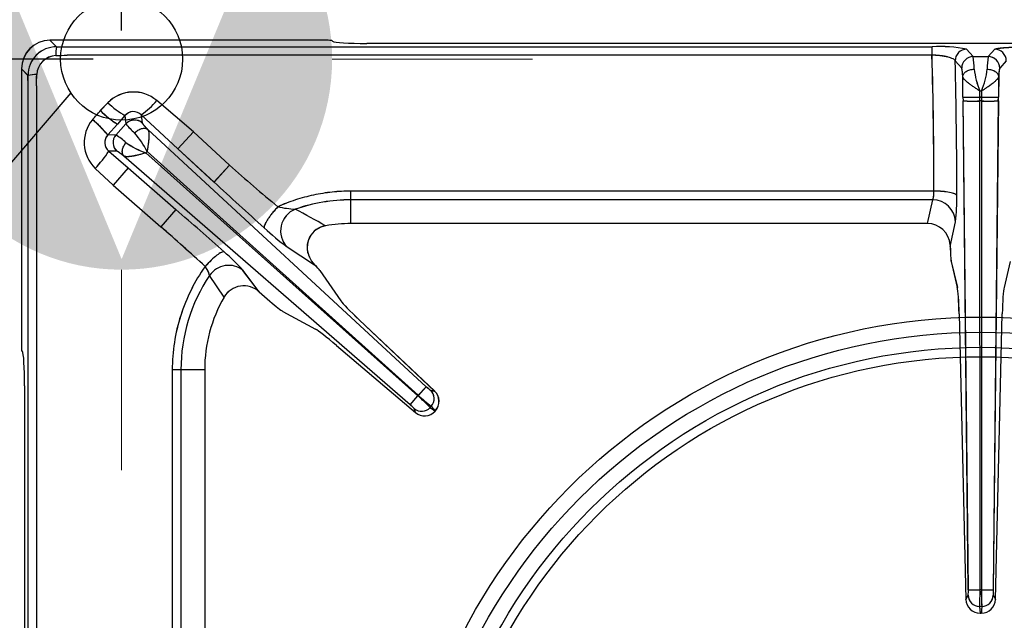
# Model space of a CAD drawing. Units: millimetres. Extents: x -61970 to -59324, y 1987 to 5729.
# Drawn here: x -61388 to -61216, y 3332 to 3436 of the extents above; entities that cross this region are included whole.
import ezdxf

# ---------------------------------------------------------------- set-up
doc = ezdxf.new("R2010")
doc.units = ezdxf.units.MM
doc.layers.add('1.065.021.0', color=7, linetype='Continuous')
doc.layers.add('FOGLIO', color=4, linetype='Continuous')
doc.layers.add('Livello 19', color=7, linetype='Continuous', lineweight=0)
doc.styles.get("Standard").update_dxf_attribs({"font": 'arial.ttf', "height": 40})
doc.dimstyles.new('ISO-25', dxfattribs={"dimtxt": 40, "dimasz": 8, "dimexe": 1.25, "dimexo": 5, "dimtad": 1, "dimtxsty": 'Standard', "dimcen": 2.5, "dimadec": 0, "dimazin": 0, "dimtfac": 1, "dimtmove": 0, "dimatfit": 3, "dimfxl": 1, "dimarcsym": 0})

# ---------------------------------------------------------------- blocks, each defined once
blk = doc.blocks.new('*D149')
at = {"color": 0, "lineweight": -2}
for p, q in [((-61420.44, 3819.56), (-61420.44, 3852.31)), ((-61370.44, 3434.56), (-61370.44, 3852.31)), ((-61412.44, 3851.06), (-61378.44, 3851.06)), ((-61370.44, 3851.06), (-61304.02, 3851.06))]:
    blk.add_line(p, q, dxfattribs=at)
at = {"color": 0}
for points in [[(-61412.44, 3852.4), (-61412.44, 3849.73), (-61420.44, 3851.06)], [(-61378.44, 3852.4), (-61378.44, 3849.73), (-61370.44, 3851.06)]]:
    blk.add_solid(points, dxfattribs=at)
at = {"layer": 'Defpoints', "color": 0}
for p in [(-61370.44, 3851.06), (-61420.44, 3814.56), (-61370.44, 3429.56)]:
    blk.add_point(p, dxfattribs=at)
at = {"color": 0, "insert": (-61333.23, 3872.11), "char_height": 40, "attachment_point": 5}
blk.add_mtext('50', dxfattribs=at)
blk = doc.blocks.new('*D157')
at = {"color": 0, "lineweight": -2}
for p, q in [((-61425.44, 3814.56), (-61526.54, 3814.56)), ((-61525.29, 3806.56), (-61525.29, 3437.56)), ((-61375.44, 3429.56), (-61526.54, 3429.56))]:
    blk.add_line(p, q, dxfattribs=at)
at = {"color": 0}
for points in [[(-61526.63, 3806.56), (-61523.96, 3806.56), (-61525.29, 3814.56)], [(-61526.63, 3437.56), (-61523.96, 3437.56), (-61525.29, 3429.56)]]:
    blk.add_solid(points, dxfattribs=at)
at = {"layer": 'Defpoints', "color": 0}
for p in [(-61420.44, 3814.56), (-61525.29, 3429.56), (-61370.44, 3429.56)]:
    blk.add_point(p, dxfattribs=at)
at = {"color": 0, "insert": (-61546.36, 3622.06), "char_height": 40, "attachment_point": 5, "rotation": 90}
blk.add_mtext('385', dxfattribs=at)
blk = doc.blocks.new('A$C2E4A5CA1')
at = {"color": 7, "linetype": 'Continuous'}
for radius in [101.67, 99.04, 96.4, 94.76]:
    blk.add_circle((0, 149.44), radius, dxfattribs=at)
at = {"layer": '1.065.021.0', "color": 7, "linetype": 'Continuous', "ltscale": 127}
for p, q in [((-162.51, 299.44), (-161.37, 298.3)), ((-114.32, 299.44), (-162.51, 299.44)), ((-113.32, 299.38), (-113.18, 299.26)), ((-161.37, 298.3), (-159.54, 298.29)), ((-159.54, 298.29), (-8.5, 298.29)), ((107.2, 298.88), (-107.2, 298.88)), ((-8.5, 296.84), (-8.5, 298.29)), ((-1.32, 296.58), (-2.46, 297.88)), ((2.46, 297.88), (1.32, 296.58)), ((-8.5, 296.84), (-159.54, 296.84)), ((-3.32, 294.56), (-4.46, 295.86)), ((-1.32, 296.58), (1.32, 296.58)), ((4.46, 295.86), (3.32, 294.56)), ((-167.5, 294.45), (-167.5, 246.26)), ((-166.36, 293.31), (-167.5, 294.45)), ((-166.35, 291.48), (-166.36, 293.31)), ((-3.09, 289.5), (-3.13, 293.11)), ((3.13, 293.11), (3.09, 289.5)), ((-166.35, 157.95), (-166.35, 291.48)), ((-164.89, 291.48), (-164.89, 157.95)), ((-0.16, 289.54), (-0.17, 290.59)), ((-0.17, 290.59), (0.17, 290.59)), ((0.17, 290.59), (0.16, 289.54)), ((-137.48, 283.44), (-143.87, 288.92)), ((-3.09, 289.5), (-0.16, 289.54)), ((-3.09, 289.5), (-3.08, 288.86)), ((-2.16, 203.51), (-3.08, 288.86)), ((-0.16, 289.54), (0.16, 289.54)), ((-0.16, 288.84), (-0.16, 289.54)), ((-0.12, 203.5), (-0.16, 288.84)), ((0.16, 288.84), (-0.16, 288.84)), ((0.16, 288.84), (0.12, 203.5)), ((0.16, 289.54), (3.09, 289.5)), ((0.16, 289.54), (0.16, 288.84)), ((3.08, 288.86), (2.16, 203.51)), ((3.08, 288.86), (3.09, 289.5)), ((-152.39, 288.54), (-153.73, 287.15)), ((-155.09, 285.6), (-155.11, 285.58)), ((-149.42, 286.29), (-150.75, 284.79)), ((-149.42, 286.29), (-149.25, 284.86)), ((-146.58, 286.42), (-146.41, 285)), ((-140.19, 280.51), (-146.58, 286.42)), ((-152.41, 282.94), (-150.75, 284.79)), ((-151, 282.9), (-149.25, 284.86)), ((-145.44, 283.88), (-96.8, 238.97)), ((-152.41, 282.94), (-152.43, 282.92)), ((-151, 282.9), (-152.43, 282.92)), ((-140.19, 280.51), (-137.48, 283.44)), ((-131.17, 277.62), (-137.48, 283.44)), ((-133.88, 274.68), (-140.19, 280.51)), ((-152.24, 280.08), (-148.88, 277.16)), ((-150.83, 280.06), (-152.24, 280.08)), ((-99.62, 235.82), (-149.61, 279.23)), ((-145.78, 279.76), (-145.55, 280.01)), ((-98.28, 237.37), (-145.78, 279.76)), ((-145.55, 280.01), (-98.2, 237.46)), ((-151.5, 274.15), (-154.61, 277.07)), ((-148.88, 277.16), (-151.5, 274.15)), ((-148.88, 277.16), (-140.53, 269.9)), ((-133.88, 274.68), (-131.17, 277.62)), ((-151.5, 274.15), (-143.15, 266.88)), ((-109.96, 271.59), (-109.96, 273.11)), ((-8.17, 273.11), (-109.96, 273.11)), ((-109.96, 267.44), (-109.96, 271.59)), ((-8.37, 271.59), (-109.96, 271.59)), ((-9.26, 267.44), (-8.37, 271.59)), ((-140.53, 269.9), (-143.15, 266.88)), ((-9.26, 267.44), (-109.96, 267.44)), ((-5.31, 263.41), (-4.38, 267.77)), ((-121.12, 263.37), (-116.32, 260.24)), ((-5.33, 263.74), (-5.31, 263.41)), ((-5.15, 260.84), (-4.08, 256.3)), ((5.15, 260.84), (4.08, 256.3)), ((-132.11, 254.62), (-134.64, 258.4)), ((-126, 255.52), (-128.81, 259.27)), ((-115.42, 259.27), (-111.75, 253.96)), ((-126, 255.52), (-124.12, 253.89)), ((-121.85, 252.09), (-116.17, 249.02)), ((-3.76, 251.69), (-2.6, 201.84)), ((2.6, 201.84), (3.76, 251.69)), ((-95.35, 238.2), (-108.5, 250.62)), ((-112.49, 246.16), (-98.7, 234.46)), ((-167.32, 245.12), (-167.44, 245.26)), ((-139.65, 241.9), (-141.17, 241.9)), ((-141.17, 241.9), (-141.17, 157.65)), ((-139.65, 241.9), (-139.65, 157.87)), ((-135.5, 241.9), (-139.65, 241.9)), ((-135.5, 241.9), (-135.5, 158.76)), ((-166.94, 239.14), (-166.94, 59.74)), ((-99.62, 235.82), (-98.28, 237.37)), ((-98.2, 237.46), (-98.28, 237.37)), ((-98.2, 237.46), (-96.8, 238.97)), ((-96.14, 235.33), (-95.94, 235.55)), ((-98.7, 234.46), (-98.91, 235.14)), ((-95.25, 234.71), (-95.23, 234.75)), ((0.12, 203.5), (-0.12, 203.5)), ((-2.6, 201.84), (-2.19, 202.55)), ((0.2, 200.6), (-0.2, 200.6)), ((-0.1, 199.44), (0.1, 199.44))]:
    blk.add_line(p, q, dxfattribs=at)
for centre, radius, start, end in [((-161.38, 293.32), 4.98, 89.9113, 180.0888), ((-155.15, 297.01), 6.35, 168.2509, 182.1736), ((-7.14, 273.96), 24.38, 78.9196, 93.1976), ((-2.45, 295.87), 2.01, 90.2713, 180.3431), ((2.45, 295.87), 2.01, 359.6569, 89.7287), ((-161.34, 293.28), 3.49, 92.686, 177.314), ((-176.75, 748.63), 452.12, 271.933, 272.1818), ((-768.52, 274.1), 760.35, 359.9252, 1.71348), ((-886.82, 273.47), 882.65, 359.92553, 1.4534), ((-1.31, 294.57), 2.01, 90.2713, 180.3431), ((-13.09, 294.48), 11.95, 359.6499, 10.1321), ((13.09, 294.48), 11.95, 169.8679, 180.3501), ((1.31, 294.57), 2.01, 359.6569, 89.7287), ((14.01, 296.24), 15.26, 186.8933, 201.6957), ((-13.58, 296.13), 14.82, 338.082, 353.3291), ((-165.07, 287.09), 6.35, 87.8264, 101.7493), ((-334.16, 298.46), 169.41, 357.6394, 358.3029), ((-147.93, 284.15), 6.26, 49.6597, 135.4312), ((-154.63, 297.86), 13.99, 305.1329, 320.2595), ((-1.33, 336.84), 48.01, 267.906, 271.3896), ((1.33, 336.84), 48.01, 268.6104, 272.094), ((-326.48, 437.97), 229.33, 318.3616, 318.8788), ((-139.88, 301.5), 19.93, 226.0247, 236.9593), ((-142.38, 298.66), 14.23, 225.3002, 240.3599), ((-150.25, 281.59), 6.28, 140.6317, 226.0579), ((-169.68, 268.21), 22.67, 40.4531, 50.0181), ((-169.75, 268.13), 22.8, 40.4902, 50.0032), ((-147.94, 285.06), 1.92, 45.1276, 140.3331), ((-147.76, 283.52), 2.01, 47.6323, 137.8837), ((-139.69, 292.32), 12.13, 217.9748, 228.3882), ((-151.02, 281.58), 1.94, 136.6409, 230.8122), ((-149.5, 281.57), 2.01, 138.426, 228.6774), ((-157.37, 272.58), 12.13, 47.9215, 58.3349), ((-159.59, 272.92), 15.72, 26.7989, 41.0921), ((-140.39, 294.27), 15.47, 235.1013, 249.6271), ((-171.59, 292.87), 23.19, 317.0531, 326.5359), ((119.48, 561.13), 378.42, 228.5209, 230.2049), ((560.04, 1027.49), 1023.83, 227.33139, 227.99593), ((-36.98, 271.55), 32.82, 353.3892, 1.3573), ((-118.56, 289.34), 19.42, 257.6067, 266.7165), ((-118.18, 266.18), 4.06, 111.5326, 223.7623), ((-109.95, 241.85), 29.74, 90.0185, 109.0771), ((-469.5, -373.07), 732.02, 60.98066, 61.45237), ((-8.38, 267.59), 4, 2.6379, 89.9149), ((-723.06, -399.94), 887.71, 48.2642, 48.98742), ((-505.17, -145.04), 548.4, 47.6046, 48.6895), ((-94.33, 299.56), 45.02, 226.8983, 233.4968), ((-113.77, 263.27), 3.84, 99.3815, 205.7326), ((-109.96, 241.9), 25.54, 90, 99.989), ((-154.42, 236.28), 34.42, 41.9136, 49.6121), ((-113.05, 263.4), 4.54, 203.3144, 224.0582), ((-138.69, 257.36), 4.18, 14.4637, 38.4132), ((-131.32, 256.13), 4.02, 51.2349, 145.6425), ((-109.96, 241.9), 29.69, 146.2345, 180), ((-128.68, 252.59), 3.98, 47.5458, 149.277), ((-109.96, 241.9), 25.54, 150.1307, 180), ((-119.37, 213.06), 32.19, 43.7943, 49.0578), ((-76.35, 261.09), 32.19, 227.2519, 232.5154), ((-92.33, 243.54), 6.4, 225.6209, 234.4413), ((-97.44, 236.89), 2.01, 318.4503, 46.245), ((-97.07, 236.41), 2.48, 317.8349, 46.1909), ((-103.68, 230.87), 6.4, 41.8684, 50.6888), ((-97.62, 236.68), 2.01, 230.0647, 317.8594), ((-97.11, 236.36), 2.48, 230.1255, 318.4686), ((-8.36, 203.26), 6.21, 353.3722, 2.3093), ((-0.93, 237.03), 33.54, 267.906, 271.3896), ((-34.27, 202.98), 34.16, 356.0025, 0.8735), ((34.27, 202.98), 34.16, 179.1265, 183.9975), ((0.93, 237.03), 33.54, 268.6104, 272.094), ((8.36, 203.26), 6.21, 177.6907, 186.6278), ((-0.11, 201.92), 2.48, 181.8229, 270.3638), ((-0.18, 202.61), 2.01, 181.735, 269.6963), ((0.11, 201.92), 2.48, 269.634, 358.1793), ((0.18, 202.61), 2.01, 270.3037, 358.265)]:
    blk.add_arc(centre, radius, start, end, dxfattribs=at)
for centre, major_axis, ratio, start_param, end_param in [((-162.49, 294.43), (3.55, -3.55), 0.995146, 2.358627, 3.924558), ((-114.32, 299.37), (-1, 0), 0.069927, 3.228859, 4.712389), ((-107.2, 299.3), (-6, 0), 0.069927, 0.087266, 1.570796), ((-9.32, 263.3), (-0.87, -4.06), 0.964448, 1.8815, 3.345094), ((-5.14, 263.74), (0.03, -3), 0.060362, 4.82139, 6.020699), ((-117.58, 261.2), (2.21, -2.03), 0.060138, 0.262673, 1.015686), ((-4.11, 250.51), (-0.07, 6), 0.060362, 4.909364, 6.020699), ((4.11, 250.51), (0.07, 6), 0.060362, 0.262486, 1.373821), ((-124, 254.03), (2.26, -1.97), 0.060138, 4.711515, 6.020512), ((-107.42, 250.11), (-4.41, 4.07), 0.060138, 0.262673, 1.379684), ((-111.86, 245.15), (-4.53, 3.94), 0.060138, 4.903501, 6.020512), ((-167.43, 246.26), (0, -1), 0.069927, 4.712389, 6.195919), ((-167.36, 239.14), (0, 6), 0.069927, 4.712389, 6.195919)]:
    blk.add_ellipse(centre, major_axis=major_axis, ratio=ratio, start_param=start_param, end_param=end_param, dxfattribs=at)
for points, degree, knots in [([(2.46, 297.88), (2.53, 297.96), (2.99, 298.03), (3.24, 298.07), (3.58, 298.11), (3.93, 298.14), (4.37, 298.17), (4.81, 298.2), (5.32, 298.23), (5.82, 298.25), (6.37, 298.27), (6.89, 298.28), (7.45, 298.29), (7.97, 298.29), (8.5, 298.29)], 2, [0, 0, 0, 0.25, 0.25, 0.375, 0.375, 0.5, 0.5, 0.625, 0.625, 0.75, 0.75, 0.875, 0.875, 1, 1, 1]), ([(-4.46, 295.86), (-4.46, 295.87), (-4.47, 295.9), (-4.51, 295.97), (-4.61, 296.07), (-4.84, 296.21), (-5.2, 296.36), (-5.58, 296.48), (-5.86, 296.54), (-6.04, 296.58), (-6.22, 296.62), (-6.41, 296.65), (-6.59, 296.68), (-6.78, 296.71), (-6.98, 296.73), (-7.17, 296.75), (-7.37, 296.77), (-7.56, 296.79), (-7.75, 296.8), (-7.94, 296.82), (-8.13, 296.82), (-8.32, 296.83), (-8.44, 296.83), (-8.5, 296.84)], 3, [0, 0, 0, 0, 0.022245, 0.072004, 0.149333, 0.254095, 0.394407, 0.506675, 0.544381, 0.581334, 0.617549, 0.653044, 0.687834, 0.721936, 0.75537, 0.788155, 0.8203, 0.851809, 0.882686, 0.912935, 0.942564, 0.971582, 1, 1, 1, 1]), ([(-3.13, 293.11), (-3.17, 293.75), (-3.22, 294.13), (-3.24, 294.31), (-3.27, 294.42), (-3.29, 294.53), (-3.32, 294.56)], 2, [0, 0, 0, 0.5, 0.5, 0.75, 0.75, 1, 1, 1]), ([(-3.13, 293.11), (-3.12, 293.27), (-3, 293.6), (-2.56, 294.02), (-1.9, 294.31), (-1.39, 294.39), (-1.14, 294.4)], 3, [0, 0, 0, 0, 0.25, 0.5, 0.75, 1, 1, 1, 1]), ([(1.14, 294.4), (1.39, 294.39), (1.9, 294.31), (2.56, 294.02), (3, 293.6), (3.12, 293.27), (3.13, 293.11)], 3, [0, 0, 0, 0, 0.25, 0.5, 0.75, 1, 1, 1, 1]), ([(3.32, 294.56), (3.27, 294.5), (3.22, 294.13), (3.17, 293.75), (3.13, 293.11)], 2, [0, 0, 0, 0.5, 0.5, 1, 1, 1]), ([(-0.17, 290.59), (-0.21, 290.62), (-0.3, 290.68), (-0.43, 290.77), (-0.57, 290.86), (-0.74, 290.97), (-0.96, 291.12), (-1.31, 291.36), (-1.72, 291.64), (-2.11, 291.94), (-2.4, 292.17), (-2.61, 292.36), (-2.79, 292.54), (-2.93, 292.7), (-3.03, 292.85), (-3.1, 292.99), (-3.12, 293.07), (-3.13, 293.11)], 3, [0, 0, 0, 0, 0.031076, 0.062213, 0.093402, 0.124635, 0.185666, 0.249275, 0.380149, 0.499029, 0.578101, 0.654646, 0.728698, 0.800299, 0.86944, 0.936033, 1, 1, 1, 1]), ([(3.13, 293.11), (3.12, 293.07), (3.1, 292.99), (3.03, 292.85), (2.93, 292.7), (2.79, 292.54), (2.61, 292.36), (2.4, 292.17), (2.22, 292.02), (2.1, 291.93), (2.04, 291.88), (1.97, 291.83), (1.9, 291.78), (1.83, 291.72), (1.75, 291.66), (1.65, 291.59), (1.56, 291.52), (1.45, 291.45), (1.34, 291.37), (1.22, 291.29), (1.09, 291.2), (0.95, 291.11), (0.81, 291.02), (0.66, 290.92), (0.5, 290.81), (0.34, 290.7), (0.22, 290.63), (0.17, 290.59)], 3, [0, 0, 0, 0, 0.063967, 0.130555, 0.199685, 0.271269, 0.345297, 0.421813, 0.500849, 0.516393, 0.533375, 0.551797, 0.571658, 0.592957, 0.615693, 0.639867, 0.665477, 0.692524, 0.721007, 0.750929, 0.78229, 0.815081, 0.849293, 0.88491, 0.921915, 0.960286, 1, 1, 1, 1]), ([(-147.74, 283.26), (-147.56, 283.44), (-147.16, 283.77), (-146.5, 284.06), (-145.89, 284.11), (-145.57, 283.98), (-145.44, 283.88)], 3, [0, 0, 0, 0, 0.249999, 0.499999, 0.749999, 1, 1, 1, 1]), ([(-146.41, 285), (-146.4, 284.92), (-146.15, 284.63), (-145.9, 284.34), (-145.44, 283.88)], 2, [0, 0, 0, 0.5, 0.5, 1, 1, 1]), ([(-145.44, 283.88), (-145.42, 283.85), (-145.37, 283.78), (-145.32, 283.63), (-145.27, 283.46), (-145.25, 283.24), (-145.23, 283), (-145.24, 282.71), (-145.25, 282.48), (-145.26, 282.33), (-145.26, 282.26), (-145.27, 282.18), (-145.28, 282.09), (-145.28, 282), (-145.29, 281.9), (-145.3, 281.79), (-145.32, 281.67), (-145.33, 281.54), (-145.35, 281.4), (-145.37, 281.26), (-145.39, 281.11), (-145.41, 280.94), (-145.44, 280.77), (-145.47, 280.59), (-145.49, 280.41), (-145.52, 280.21), (-145.54, 280.08), (-145.55, 280.01)], 3, [0, 0, 0, 0, 0.063961, 0.13054, 0.199655, 0.271216, 0.345209, 0.421672, 0.500634, 0.515877, 0.532599, 0.550799, 0.570477, 0.591631, 0.614261, 0.638365, 0.663942, 0.690992, 0.719513, 0.749508, 0.780975, 0.813906, 0.848291, 0.884114, 0.921355, 0.959992, 1, 1, 1, 1]), ([(-149.61, 279.23), (-149.72, 279.34), (-149.89, 279.65), (-149.9, 280.26), (-149.68, 280.95), (-149.4, 281.38), (-149.24, 281.58)], 3, [0, 0, 0, 0, 0.250001, 0.500001, 0.750001, 1, 1, 1, 1]), ([(-149.61, 279.23), (-150.12, 279.63), (-150.43, 279.84), (-150.75, 280.06), (-150.83, 280.06)], 2, [0, 0, 0, 0.5, 0.5, 1, 1, 1]), ([(-145.78, 279.76), (-145.91, 279.73), (-146.16, 279.66), (-146.51, 279.57), (-146.84, 279.48), (-147.13, 279.41), (-147.39, 279.35), (-147.61, 279.3), (-147.81, 279.26), (-147.97, 279.23), (-148.13, 279.2), (-148.29, 279.17), (-148.45, 279.15), (-148.6, 279.13), (-148.75, 279.12), (-148.88, 279.11), (-149.01, 279.1), (-149.12, 279.11), (-149.23, 279.11), (-149.32, 279.13), (-149.41, 279.15), (-149.49, 279.17), (-149.55, 279.2), (-149.59, 279.22), (-149.61, 279.23)], 3, [0, 0, 0, 0, 0.078627, 0.151675, 0.218978, 0.280426, 0.335986, 0.385655, 0.429428, 0.467293, 0.499245, 0.542091, 0.584208, 0.625599, 0.66627, 0.706225, 0.74547, 0.784012, 0.821851, 0.858972, 0.895361, 0.931003, 0.965886, 1, 1, 1, 1]), ([(-109.96, 273.11), (-111.06, 273.11), (-113.25, 272.99), (-116.5, 272.47), (-119.68, 271.62), (-121.73, 270.82), (-122.73, 270.38)], 3, [0, 0, 0, 0, 0.250004, 0.500007, 0.750011, 1, 1, 1, 1]), ([(-8.37, 271.59), (-8.36, 271.61), (-8.35, 271.64), (-8.32, 271.7), (-8.3, 271.78), (-8.27, 271.87), (-8.25, 271.97), (-8.24, 272.08), (-8.22, 272.19), (-8.21, 272.31), (-8.19, 272.44), (-8.18, 272.57), (-8.18, 272.7), (-8.17, 272.83), (-8.17, 272.97), (-8.17, 273.06), (-8.17, 273.11)], 3, [0, 0, 0, 0, 0.079938, 0.158536, 0.235799, 0.311736, 0.386353, 0.459658, 0.531661, 0.602369, 0.671792, 0.73994, 0.806823, 0.872453, 0.936841, 1, 1, 1, 1]), ([(-4.17, 272.33), (-4.2, 272.43), (-4.46, 272.64), (-5.36, 272.89), (-6.65, 273.07), (-7.66, 273.11), (-8.17, 273.11)], 3, [0, 0, 0, 0, 0.25, 0.5, 0.75, 1, 1, 1, 1]), ([(-122.73, 270.38), (-122.91, 270.18), (-123.27, 269.78), (-123.76, 269.18), (-124.21, 268.6), (-124.58, 268.05), (-124.87, 267.57), (-125.06, 267.17), (-125.14, 266.86), (-125.12, 266.73), (-125.1, 266.69)], 3, [0, 0, 0, 0, 0.125, 0.25, 0.375, 0.5, 0.625, 0.75, 0.875, 1, 1, 1, 1]), ([(-132.12, 262.49), (-132.22, 262.54), (-132.55, 262.48), (-133.36, 261.96), (-134.36, 261.08), (-135.08, 260.34), (-135.41, 259.96)], 3, [0, 0, 0, 0, 0.249996, 0.499995, 0.749996, 1, 1, 1, 1]), ([(-135.41, 259.96), (-136.34, 258.65), (-138, 255.89), (-139.81, 251.41), (-140.92, 246.72), (-141.17, 243.5), (-141.17, 241.9)], 3, [0, 0, 0, 0, 0.249993, 0.499995, 0.749998, 1, 1, 1, 1]), ([(-96.05, 238.34), (-96, 238.32), (-95.95, 238.31), (-95.92, 238.3), (-95.87, 238.3), (-95.82, 238.29), (-95.79, 238.29), (-95.75, 238.28), (-95.7, 238.27), (-95.66, 238.26), (-95.61, 238.25), (-95.58, 238.25), (-95.52, 238.24), (-95.43, 238.22), (-95.35, 238.2)], 2, [0, 0, 0, 0.125, 0.125, 0.25, 0.25, 0.375, 0.375, 0.5, 0.5, 0.625, 0.625, 0.75, 0.75, 1, 1, 1]), ([(-95.94, 235.55), (-95.93, 235.55), (-95.91, 235.53), (-95.87, 235.5), (-95.82, 235.45), (-95.75, 235.35), (-95.67, 235.24), (-95.57, 235.13), (-95.48, 235.03), (-95.39, 234.93), (-95.31, 234.84), (-95.26, 234.78), (-95.23, 234.75), (-95.23, 234.75)], 3, [0, 0, 0, 0, 0.032197, 0.064387, 0.128758, 0.257506, 0.386258, 0.515, 0.643741, 0.772482, 0.901224, 0.965594, 1, 1, 1, 1]), ([(-96.14, 235.33), (-96.1, 235.29), (-96.04, 235.24), (-96, 235.22), (-95.93, 235.17), (-95.83, 235.12), (-95.8, 235.1), (-95.76, 235.07), (-95.71, 235.04), (-95.67, 235.01), (-95.57, 234.94), (-95.52, 234.9), (-95.48, 234.88), (-95.48, 234.87), (-95.25, 234.71)], 2, [0, 0, 0, 0.125, 0.125, 0.25, 0.25, 0.375, 0.375, 0.5, 0.5, 0.625, 0.625, 0.75, 0.75, 1, 1, 1]), ([(2.19, 202.55), (2.21, 202.49), (2.24, 202.44), (2.26, 202.41), (2.29, 202.36), (2.33, 202.31), (2.34, 202.28), (2.36, 202.25), (2.39, 202.2), (2.42, 202.15), (2.44, 202.11), (2.46, 202.07), (2.49, 202.02), (2.5, 202.01), (2.6, 201.84)], 2, [0, 0, 0, 0.125, 0.125, 0.25, 0.25, 0.375, 0.375, 0.5, 0.5, 0.625, 0.625, 0.75, 0.75, 1, 1, 1]), ([(-0.2, 200.6), (-0.21, 200.53), (-0.2, 200.45), (-0.2, 200.4), (-0.18, 200.32), (-0.16, 200.2), (-0.16, 200.16), (-0.15, 200.11), (-0.14, 200.04), (-0.14, 199.99), (-0.13, 199.87), (-0.13, 199.79), (-0.12, 199.74), (-0.12, 199.73), (-0.1, 199.44)], 2, [0, 0, 0, 0.125, 0.125, 0.25, 0.25, 0.375, 0.375, 0.5, 0.5, 0.625, 0.625, 0.75, 0.75, 1, 1, 1]), ([(0.2, 200.6), (0.21, 200.5), (0.2, 200.41), (0.16, 200.21), (0.15, 200.12), (0.14, 199.92), (0.13, 199.83), (0.12, 199.63), (0.11, 199.54), (0.1, 199.44)], 3, [0, 0, 0, 0, 0.25, 0.25, 0.5, 0.5, 0.75, 0.75, 1, 1, 1, 1])]:
    blk.add_open_spline(points, degree=degree, knots=knots, dxfattribs=at)
blk = doc.blocks.new('GAS')
at = {"layer": 'Livello 19', "linetype": 'Continuous', "lineweight": 0}
h = blk.add_hatch(color=3, dxfattribs=at)
edge = h.paths.add_edge_path()
edge.add_arc((0, 0), 36.75, 0, 360)
h.paths.add_polyline_path([(0, -34.91), (-24.69, 24.68), (24.69, 24.68)], flags=16)
at = {"layer": 'Livello 19', "color": 3, "linetype": 'Continuous', "lineweight": 0}
for p, q in [((0, 36.75), (0, 71.75)), ((-71.75, 0), (-36.75, 0)), ((36.75, 0), (71.75, 0)), ((0, -71.75), (0, -36.75))]:
    blk.add_line(p, q, dxfattribs=at)

msp = doc.modelspace()

# ---------------------------------------------------------------- linework, layer by layer
at = {"color": 2, "ltscale": 5}
msp.add_circle((-61370.44, 3429.56), 10.65, dxfattribs=at)
at = {"color": 7, "linetype": 'Continuous'}
for radius in [101.67, 99.04, 96.4, 94.76]:
    msp.add_circle((-61220.44, 3282.86), radius, dxfattribs=at)
at = {"layer": '1.065.021.0', "color": 7, "linetype": 'Continuous', "ltscale": 127}
for p, q in [((-61382.95, 3432.86), (-61381.81, 3431.72)), ((-61334.75, 3432.86), (-61382.95, 3432.86)), ((-61381.81, 3431.72), (-61379.97, 3431.71)), ((-61379.97, 3431.71), (-61228.94, 3431.71)), ((-61333.76, 3432.79), (-61333.62, 3432.68)), ((-61113.23, 3432.3), (-61327.64, 3432.3)), ((-61228.94, 3430.25), (-61228.94, 3431.71)), ((-61228.94, 3430.25), (-61379.97, 3430.25)), ((-61221.76, 3430), (-61222.9, 3431.29)), ((-61221.76, 3430), (-61219.11, 3430)), ((-61217.98, 3431.29), (-61219.11, 3430)), ((-61223.76, 3427.98), (-61224.89, 3429.28)), ((-61215.98, 3429.28), (-61217.12, 3427.98)), ((-61387.94, 3427.87), (-61387.94, 3379.67)), ((-61386.79, 3426.73), (-61387.94, 3427.87)), ((-61386.79, 3424.9), (-61386.79, 3426.73)), ((-61223.53, 3422.92), (-61223.57, 3426.53)), ((-61217.3, 3426.53), (-61217.35, 3422.92)), ((-61386.79, 3291.36), (-61386.79, 3424.9)), ((-61385.33, 3424.9), (-61385.33, 3291.36)), ((-61220.6, 3422.95), (-61220.6, 3424.01)), ((-61220.6, 3424.01), (-61220.27, 3424.01)), ((-61220.27, 3424.01), (-61220.27, 3422.95)), ((-61372.83, 3421.96), (-61374.16, 3420.57)), ((-61357.92, 3416.86), (-61364.31, 3422.34)), ((-61223.53, 3422.92), (-61220.6, 3422.95)), ((-61223.53, 3422.92), (-61223.52, 3422.27)), ((-61222.59, 3336.93), (-61223.52, 3422.27)), ((-61220.6, 3422.95), (-61220.27, 3422.95)), ((-61220.6, 3422.26), (-61220.6, 3422.95)), ((-61220.55, 3336.92), (-61220.6, 3422.26)), ((-61220.27, 3422.26), (-61220.6, 3422.26)), ((-61220.27, 3422.26), (-61220.32, 3336.92)), ((-61220.27, 3422.95), (-61217.35, 3422.92)), ((-61220.27, 3422.95), (-61220.27, 3422.26)), ((-61217.35, 3422.27), (-61218.28, 3336.93)), ((-61217.35, 3422.27), (-61217.35, 3422.92)), ((-61369.86, 3419.7), (-61371.19, 3418.2)), ((-61369.86, 3419.7), (-61369.68, 3418.28)), ((-61367.02, 3419.84), (-61366.84, 3418.41)), ((-61360.63, 3413.92), (-61367.02, 3419.84)), ((-61375.53, 3419.01), (-61375.55, 3418.99)), ((-61372.85, 3416.35), (-61371.19, 3418.2)), ((-61371.44, 3416.32), (-61369.68, 3418.28)), ((-61372.85, 3416.35), (-61372.86, 3416.33)), ((-61371.44, 3416.32), (-61372.86, 3416.33)), ((-61365.88, 3417.3), (-61317.24, 3372.38)), ((-61360.63, 3413.92), (-61357.92, 3416.86)), ((-61351.6, 3411.04), (-61357.92, 3416.86)), ((-61372.68, 3413.49), (-61369.32, 3410.58)), ((-61371.26, 3413.48), (-61372.68, 3413.49)), ((-61366.21, 3413.18), (-61365.99, 3413.43)), ((-61318.71, 3370.79), (-61366.21, 3413.18)), ((-61365.99, 3413.43), (-61318.63, 3370.87)), ((-61354.31, 3408.1), (-61360.63, 3413.92)), ((-61320.06, 3369.24), (-61370.05, 3412.64)), ((-61354.31, 3408.1), (-61351.6, 3411.04)), ((-61371.94, 3407.57), (-61375.05, 3410.48)), ((-61369.32, 3410.58), (-61371.94, 3407.57)), ((-61369.32, 3410.58), (-61360.96, 3403.31)), ((-61371.94, 3407.57), (-61363.58, 3400.3)), ((-61330.4, 3405.01), (-61330.4, 3406.52)), ((-61228.6, 3406.52), (-61330.4, 3406.52)), ((-61330.4, 3400.86), (-61330.4, 3405.01)), ((-61228.81, 3405.01), (-61330.4, 3405.01)), ((-61229.7, 3400.86), (-61228.81, 3405.01)), ((-61360.96, 3403.31), (-61363.58, 3400.3)), ((-61229.7, 3400.86), (-61330.4, 3400.86)), ((-61225.75, 3396.83), (-61224.82, 3401.19)), ((-61341.55, 3396.78), (-61336.75, 3393.66)), ((-61225.77, 3397.16), (-61225.75, 3396.83)), ((-61225.59, 3394.26), (-61224.51, 3389.72)), ((-61215.28, 3394.26), (-61216.36, 3389.72)), ((-61346.43, 3388.94), (-61349.24, 3392.68)), ((-61335.86, 3392.68), (-61332.18, 3387.38)), ((-61352.54, 3388.04), (-61355.08, 3391.82)), ((-61346.43, 3388.94), (-61344.56, 3387.31)), ((-61342.28, 3385.51), (-61336.61, 3382.44)), ((-61315.78, 3371.62), (-61328.94, 3384.03)), ((-61224.2, 3385.1), (-61223.03, 3335.26)), ((-61217.84, 3335.26), (-61216.67, 3385.1)), ((-61387.76, 3378.54), (-61387.87, 3378.68)), ((-61332.92, 3379.58), (-61319.14, 3367.87)), ((-61360.08, 3375.32), (-61361.6, 3375.32)), ((-61361.6, 3375.32), (-61361.6, 3291.07)), ((-61360.08, 3375.32), (-61360.08, 3291.28)), ((-61355.94, 3375.32), (-61360.08, 3375.32)), ((-61355.94, 3375.32), (-61355.94, 3292.18)), ((-61387.38, 3372.56), (-61387.38, 3193.15)), ((-61318.63, 3370.87), (-61317.24, 3372.38)), ((-61320.06, 3369.24), (-61318.71, 3370.79)), ((-61318.63, 3370.87), (-61318.71, 3370.79)), ((-61319.14, 3367.87), (-61319.35, 3368.56)), ((-61316.57, 3368.75), (-61316.37, 3368.97)), ((-61315.69, 3368.13), (-61315.66, 3368.16)), ((-61223.03, 3335.26), (-61222.63, 3335.96)), ((-61220.32, 3336.92), (-61220.55, 3336.92)), ((-61220.24, 3334.01), (-61220.63, 3334.01)), ((-61220.53, 3332.86), (-61220.34, 3332.86))]:
    msp.add_line(p, q, dxfattribs=at)
for centre, radius, start, end in [((-61381.81, 3426.74), 4.98, 89.9113, 180.0888), ((-61375.59, 3430.42), 6.35, 168.2509, 182.1736), ((-61227.58, 3407.37), 24.38, 78.9196, 93.1976), ((-61381.77, 3426.69), 3.49, 92.686, 177.314), ((-61397.19, 3882.05), 452.12, 271.933, 272.1818), ((-61988.95, 3407.52), 760.35, 359.9252, 1.71348), ((-61222.89, 3429.29), 2.01, 90.2713, 180.3431), ((-61221.75, 3427.99), 2.01, 90.2713, 180.3431), ((-61233.52, 3427.89), 11.95, 359.6499, 10.1321), ((-61207.35, 3427.89), 11.95, 169.8679, 180.3501), ((-61219.12, 3427.99), 2.01, 359.6569, 89.7287), ((-61217.99, 3429.29), 2.01, 359.6569, 89.7287), ((-62107.26, 3406.89), 882.65, 359.92553, 1.4534), ((-61385.5, 3420.51), 6.35, 87.8264, 101.7493), ((-61554.59, 3431.87), 169.41, 357.6394, 358.3029), ((-61206.42, 3429.65), 15.26, 186.8933, 201.6957), ((-61234.02, 3429.54), 14.82, 338.082, 353.3291), ((-61368.37, 3417.56), 6.26, 49.6597, 135.4312), ((-61362.82, 3432.08), 14.23, 225.3002, 240.3599), ((-61375.07, 3431.28), 13.99, 305.1329, 320.2595), ((-61221.76, 3470.25), 48.01, 267.906, 271.3896), ((-61219.11, 3470.25), 48.01, 268.6104, 272.094), ((-61546.92, 3571.39), 229.33, 318.3616, 318.8788), ((-61360.32, 3434.91), 19.93, 226.0247, 236.9593), ((-61368.37, 3418.48), 1.92, 45.1276, 140.3331), ((-61370.69, 3415.01), 6.28, 140.6317, 226.0579), ((-61390.11, 3401.62), 22.67, 40.4531, 50.0181), ((-61390.18, 3401.55), 22.8, 40.4902, 50.0032), ((-61368.19, 3416.93), 2.01, 47.6323, 137.8837), ((-61360.12, 3425.74), 12.13, 217.9748, 228.3882), ((-61371.45, 3415), 1.94, 136.6409, 230.8122), ((-61369.94, 3414.98), 2.01, 138.426, 228.6774), ((-61377.81, 3405.99), 12.13, 47.9215, 58.3349), ((-61380.02, 3406.34), 15.72, 26.7989, 41.0921), ((-61360.83, 3427.68), 15.47, 235.1013, 249.6271), ((-61392.03, 3426.28), 23.19, 317.0531, 326.5359), ((-61100.96, 3694.55), 378.42, 228.5209, 230.2049), ((-60660.4, 4160.91), 1023.83, 227.33139, 227.99593), ((-61330.39, 3375.26), 29.74, 90.0185, 109.0771), ((-61228.82, 3401), 4, 2.6379, 89.9149), ((-61257.42, 3404.96), 32.82, 353.3892, 1.3573), ((-61943.5, 2733.48), 887.71, 48.2642, 48.98742), ((-61339, 3422.76), 19.42, 257.6067, 266.7165), ((-61338.62, 3399.59), 4.06, 111.5326, 223.7623), ((-61689.94, 2760.35), 732.02, 60.98066, 61.45237), ((-61330.4, 3375.32), 25.54, 90, 99.989), ((-61725.61, 2988.37), 548.4, 47.6046, 48.6895), ((-61314.77, 3432.98), 45.02, 226.8983, 233.4968), ((-61334.2, 3396.68), 3.84, 99.3815, 205.7326), ((-61374.86, 3369.69), 34.42, 41.9136, 49.6121), ((-61333.49, 3396.81), 4.54, 203.3144, 224.0582), ((-61359.13, 3390.77), 4.18, 14.4637, 38.4132), ((-61351.76, 3389.55), 4.02, 51.2349, 145.6425), ((-61330.4, 3375.32), 29.69, 146.2345, 180), ((-61349.12, 3386), 3.98, 47.5458, 149.277), ((-61330.4, 3375.32), 25.54, 150.1307, 180), ((-61312.76, 3376.96), 6.4, 225.6209, 234.4413), ((-61317.87, 3370.3), 2.01, 318.4503, 46.245), ((-61317.5, 3369.83), 2.48, 317.8349, 46.1909), ((-61339.8, 3346.47), 32.19, 43.7943, 49.0578), ((-61296.79, 3394.51), 32.19, 227.2519, 232.5154), ((-61324.12, 3364.28), 6.4, 41.8684, 50.6888), ((-61318.06, 3370.1), 2.01, 230.0647, 317.8594), ((-61317.55, 3369.78), 2.48, 230.1255, 318.4686), ((-61228.8, 3336.68), 6.21, 353.3722, 2.3093), ((-61220.62, 3336.02), 2.01, 181.735, 269.6963), ((-61221.37, 3370.45), 33.54, 267.906, 271.3896), ((-61254.71, 3336.4), 34.16, 356.0025, 0.8735), ((-61219.51, 3370.45), 33.54, 268.6104, 272.094), ((-61186.16, 3336.4), 34.16, 179.1265, 183.9975), ((-61220.25, 3336.02), 2.01, 270.3037, 358.265), ((-61212.07, 3336.68), 6.21, 177.6907, 186.6278), ((-61220.55, 3335.34), 2.48, 181.8229, 270.3638), ((-61220.32, 3335.34), 2.48, 269.634, 358.1793)]:
    msp.add_arc(centre, radius, start, end, dxfattribs=at)
for centre, major_axis, ratio, start_param, end_param in [((-61382.92, 3427.84), (3.55, -3.55), 0.995146, 2.358627, 3.924558), ((-61334.75, 3432.79), (-1, 0), 0.069927, 3.228859, 4.712389), ((-61327.64, 3432.72), (-6, 0), 0.069927, 0.087266, 1.570796), ((-61229.76, 3396.72), (-0.87, -4.06), 0.964448, 1.8815, 3.345094), ((-61225.57, 3397.16), (0.03, -3), 0.060362, 4.82139, 6.020699), ((-61338.02, 3394.61), (2.21, -2.03), 0.060138, 0.262673, 1.015686), ((-61224.54, 3383.93), (-0.07, 6), 0.060362, 4.909364, 6.020699), ((-61216.33, 3383.93), (0.07, 6), 0.060362, 0.262486, 1.373821), ((-61344.44, 3387.45), (2.26, -1.97), 0.060138, 4.711515, 6.020512), ((-61327.86, 3383.52), (-4.41, 4.07), 0.060138, 0.262673, 1.379684), ((-61332.3, 3378.57), (-4.53, 3.94), 0.060138, 4.903501, 6.020512), ((-61387.87, 3379.67), (0, -1), 0.069927, 4.712389, 6.195919), ((-61387.8, 3372.56), (0, 6), 0.069927, 4.712389, 6.195919)]:
    msp.add_ellipse(centre, major_axis=major_axis, ratio=ratio, start_param=start_param, end_param=end_param, dxfattribs=at)
for points, degree, knots in [([(-61217.98, 3431.29), (-61217.91, 3431.38), (-61217.44, 3431.45), (-61217.2, 3431.49), (-61216.86, 3431.52), (-61216.51, 3431.56), (-61216.07, 3431.59), (-61215.63, 3431.62), (-61215.12, 3431.64), (-61214.62, 3431.67), (-61214.07, 3431.68), (-61213.54, 3431.7), (-61212.99, 3431.7), (-61212.46, 3431.71), (-61211.93, 3431.71)], 2, [0, 0, 0, 0.25, 0.25, 0.375, 0.375, 0.5, 0.5, 0.625, 0.625, 0.75, 0.75, 0.875, 0.875, 1, 1, 1]), ([(-61224.89, 3429.28), (-61224.9, 3429.29), (-61224.91, 3429.32), (-61224.95, 3429.39), (-61225.05, 3429.49), (-61225.27, 3429.63), (-61225.64, 3429.78), (-61226.02, 3429.89), (-61226.3, 3429.96), (-61226.48, 3430), (-61226.66, 3430.03), (-61226.84, 3430.07), (-61227.03, 3430.09), (-61227.22, 3430.12), (-61227.41, 3430.15), (-61227.61, 3430.17), (-61227.8, 3430.19), (-61228, 3430.2), (-61228.19, 3430.22), (-61228.38, 3430.23), (-61228.57, 3430.24), (-61228.76, 3430.25), (-61228.88, 3430.25), (-61228.94, 3430.25)], 3, [0, 0, 0, 0, 0.022245, 0.072004, 0.149333, 0.254095, 0.394407, 0.506675, 0.544381, 0.581334, 0.617549, 0.653044, 0.687834, 0.721936, 0.75537, 0.788155, 0.8203, 0.851809, 0.882686, 0.912935, 0.942564, 0.971582, 1, 1, 1, 1]), ([(-61223.57, 3426.53), (-61223.61, 3427.17), (-61223.66, 3427.54), (-61223.68, 3427.73), (-61223.71, 3427.84), (-61223.73, 3427.95), (-61223.76, 3427.98)], 2, [0, 0, 0, 0.5, 0.5, 0.75, 0.75, 1, 1, 1]), ([(-61223.57, 3426.53), (-61223.56, 3426.69), (-61223.44, 3427.02), (-61222.99, 3427.44), (-61222.34, 3427.73), (-61221.83, 3427.81), (-61221.57, 3427.82)], 3, [0, 0, 0, 0, 0.25, 0.5, 0.75, 1, 1, 1, 1]), ([(-61220.6, 3424.01), (-61220.65, 3424.04), (-61220.74, 3424.1), (-61220.87, 3424.19), (-61221, 3424.27), (-61221.18, 3424.39), (-61221.4, 3424.54), (-61221.75, 3424.77), (-61222.16, 3425.06), (-61222.55, 3425.35), (-61222.84, 3425.59), (-61223.05, 3425.78), (-61223.23, 3425.95), (-61223.37, 3426.12), (-61223.47, 3426.27), (-61223.54, 3426.4), (-61223.56, 3426.49), (-61223.57, 3426.53)], 3, [0, 0, 0, 0, 0.031076, 0.062213, 0.093402, 0.124635, 0.185666, 0.249275, 0.380149, 0.499029, 0.578101, 0.654646, 0.728698, 0.800299, 0.86944, 0.936033, 1, 1, 1, 1]), ([(-61217.3, 3426.53), (-61217.31, 3426.49), (-61217.33, 3426.4), (-61217.4, 3426.27), (-61217.51, 3426.12), (-61217.65, 3425.95), (-61217.82, 3425.78), (-61218.04, 3425.59), (-61218.22, 3425.44), (-61218.34, 3425.34), (-61218.4, 3425.3), (-61218.46, 3425.25), (-61218.53, 3425.2), (-61218.61, 3425.14), (-61218.69, 3425.08), (-61218.78, 3425.01), (-61218.88, 3424.94), (-61218.98, 3424.87), (-61219.1, 3424.79), (-61219.22, 3424.71), (-61219.35, 3424.62), (-61219.48, 3424.53), (-61219.63, 3424.43), (-61219.78, 3424.33), (-61219.94, 3424.23), (-61220.1, 3424.12), (-61220.21, 3424.05), (-61220.27, 3424.01)], 3, [0, 0, 0, 0, 0.063967, 0.130555, 0.199685, 0.271269, 0.345297, 0.421813, 0.500849, 0.516393, 0.533375, 0.551797, 0.571658, 0.592957, 0.615693, 0.639867, 0.665477, 0.692524, 0.721007, 0.750929, 0.78229, 0.815081, 0.849293, 0.88491, 0.921915, 0.960286, 1, 1, 1, 1]), ([(-61219.3, 3427.82), (-61219.05, 3427.81), (-61218.53, 3427.73), (-61217.88, 3427.44), (-61217.43, 3427.02), (-61217.31, 3426.69), (-61217.3, 3426.53)], 3, [0, 0, 0, 0, 0.25, 0.5, 0.75, 1, 1, 1, 1]), ([(-61217.12, 3427.98), (-61217.17, 3427.92), (-61217.22, 3427.54), (-61217.26, 3427.17), (-61217.3, 3426.53)], 2, [0, 0, 0, 0.5, 0.5, 1, 1, 1]), ([(-61366.84, 3418.41), (-61366.83, 3418.34), (-61366.58, 3418.05), (-61366.33, 3417.76), (-61365.88, 3417.3)], 2, [0, 0, 0, 0.5, 0.5, 1, 1, 1]), ([(-61368.18, 3416.67), (-61368, 3416.86), (-61367.6, 3417.18), (-61366.94, 3417.47), (-61366.33, 3417.53), (-61366.01, 3417.4), (-61365.88, 3417.3)], 3, [0, 0, 0, 0, 0.249999, 0.499999, 0.749999, 1, 1, 1, 1]), ([(-61365.88, 3417.3), (-61365.86, 3417.26), (-61365.81, 3417.19), (-61365.75, 3417.05), (-61365.71, 3416.87), (-61365.68, 3416.66), (-61365.67, 3416.41), (-61365.67, 3416.13), (-61365.68, 3415.9), (-61365.69, 3415.74), (-61365.7, 3415.67), (-61365.7, 3415.59), (-61365.71, 3415.51), (-61365.72, 3415.41), (-61365.73, 3415.31), (-61365.74, 3415.2), (-61365.75, 3415.08), (-61365.77, 3414.96), (-61365.79, 3414.82), (-61365.8, 3414.68), (-61365.83, 3414.52), (-61365.85, 3414.36), (-61365.87, 3414.19), (-61365.9, 3414.01), (-61365.93, 3413.82), (-61365.96, 3413.63), (-61365.98, 3413.49), (-61365.99, 3413.43)], 3, [0, 0, 0, 0, 0.063961, 0.13054, 0.199655, 0.271216, 0.345209, 0.421672, 0.500634, 0.515877, 0.532599, 0.550799, 0.570477, 0.591631, 0.614261, 0.638365, 0.663942, 0.690992, 0.719513, 0.749508, 0.780975, 0.813906, 0.848291, 0.884114, 0.921355, 0.959992, 1, 1, 1, 1]), ([(-61370.05, 3412.64), (-61370.16, 3412.76), (-61370.32, 3413.06), (-61370.34, 3413.68), (-61370.12, 3414.36), (-61369.84, 3414.8), (-61369.68, 3414.99)], 3, [0, 0, 0, 0, 0.250001, 0.500001, 0.750001, 1, 1, 1, 1]), ([(-61370.05, 3412.64), (-61370.55, 3413.04), (-61370.87, 3413.26), (-61371.19, 3413.48), (-61371.26, 3413.48)], 2, [0, 0, 0, 0.5, 0.5, 1, 1, 1]), ([(-61366.21, 3413.18), (-61366.34, 3413.14), (-61366.59, 3413.08), (-61366.95, 3412.98), (-61367.28, 3412.9), (-61367.57, 3412.82), (-61367.83, 3412.76), (-61368.05, 3412.71), (-61368.24, 3412.67), (-61368.41, 3412.64), (-61368.56, 3412.62), (-61368.72, 3412.59), (-61368.89, 3412.56), (-61369.04, 3412.55), (-61369.18, 3412.53), (-61369.32, 3412.52), (-61369.44, 3412.52), (-61369.56, 3412.52), (-61369.66, 3412.53), (-61369.76, 3412.54), (-61369.84, 3412.56), (-61369.92, 3412.58), (-61369.99, 3412.61), (-61370.03, 3412.63), (-61370.05, 3412.64)], 3, [0, 0, 0, 0, 0.078627, 0.151675, 0.218978, 0.280426, 0.335986, 0.385655, 0.429428, 0.467293, 0.499245, 0.542091, 0.584208, 0.625599, 0.66627, 0.706225, 0.74547, 0.784012, 0.821851, 0.858972, 0.895361, 0.931003, 0.965886, 1, 1, 1, 1]), ([(-61330.4, 3406.52), (-61331.49, 3406.52), (-61333.69, 3406.41), (-61336.94, 3405.89), (-61340.12, 3405.03), (-61342.17, 3404.24), (-61343.16, 3403.79)], 3, [0, 0, 0, 0, 0.250004, 0.500007, 0.750011, 1, 1, 1, 1]), ([(-61228.81, 3405.01), (-61228.8, 3405.02), (-61228.78, 3405.05), (-61228.76, 3405.12), (-61228.73, 3405.2), (-61228.71, 3405.29), (-61228.69, 3405.39), (-61228.67, 3405.49), (-61228.66, 3405.61), (-61228.64, 3405.73), (-61228.63, 3405.85), (-61228.62, 3405.98), (-61228.61, 3406.12), (-61228.61, 3406.25), (-61228.6, 3406.39), (-61228.6, 3406.48), (-61228.6, 3406.52)], 3, [0, 0, 0, 0, 0.079938, 0.158536, 0.235799, 0.311736, 0.386353, 0.459658, 0.531661, 0.602369, 0.671792, 0.73994, 0.806823, 0.872453, 0.936841, 1, 1, 1, 1]), ([(-61224.61, 3405.74), (-61224.64, 3405.85), (-61224.89, 3406.05), (-61225.8, 3406.31), (-61227.09, 3406.48), (-61228.1, 3406.52), (-61228.6, 3406.52)], 3, [0, 0, 0, 0, 0.25, 0.5, 0.75, 1, 1, 1, 1]), ([(-61343.16, 3403.79), (-61343.34, 3403.6), (-61343.7, 3403.2), (-61344.2, 3402.6), (-61344.65, 3402.01), (-61345.02, 3401.47), (-61345.31, 3400.98), (-61345.49, 3400.58), (-61345.58, 3400.28), (-61345.56, 3400.15), (-61345.53, 3400.1)], 3, [0, 0, 0, 0, 0.125, 0.25, 0.375, 0.5, 0.625, 0.75, 0.875, 1, 1, 1, 1]), ([(-61352.56, 3395.91), (-61352.65, 3395.95), (-61352.98, 3395.9), (-61353.79, 3395.38), (-61354.8, 3394.5), (-61355.51, 3393.75), (-61355.85, 3393.37)], 3, [0, 0, 0, 0, 0.249996, 0.499995, 0.749996, 1, 1, 1, 1]), ([(-61355.85, 3393.37), (-61356.78, 3392.07), (-61358.43, 3389.3), (-61360.25, 3384.83), (-61361.35, 3380.13), (-61361.6, 3376.92), (-61361.6, 3375.32)], 3, [0, 0, 0, 0, 0.249993, 0.499995, 0.749998, 1, 1, 1, 1]), ([(-61316.49, 3371.75), (-61316.43, 3371.73), (-61316.39, 3371.72), (-61316.36, 3371.72), (-61316.3, 3371.71), (-61316.25, 3371.71), (-61316.22, 3371.7), (-61316.19, 3371.7), (-61316.14, 3371.69), (-61316.09, 3371.68), (-61316.05, 3371.67), (-61316.01, 3371.66), (-61315.96, 3371.65), (-61315.87, 3371.64), (-61315.78, 3371.62)], 2, [0, 0, 0, 0.125, 0.125, 0.25, 0.25, 0.375, 0.375, 0.5, 0.5, 0.625, 0.625, 0.75, 0.75, 1, 1, 1]), ([(-61316.57, 3368.75), (-61316.53, 3368.7), (-61316.47, 3368.66), (-61316.43, 3368.63), (-61316.36, 3368.59), (-61316.26, 3368.53), (-61316.24, 3368.52), (-61316.19, 3368.49), (-61316.14, 3368.45), (-61316.11, 3368.43), (-61316.01, 3368.35), (-61315.96, 3368.32), (-61315.92, 3368.29), (-61315.91, 3368.29), (-61315.69, 3368.13)], 2, [0, 0, 0, 0.125, 0.125, 0.25, 0.25, 0.375, 0.375, 0.5, 0.5, 0.625, 0.625, 0.75, 0.75, 1, 1, 1]), ([(-61316.37, 3368.97), (-61316.36, 3368.96), (-61316.34, 3368.95), (-61316.31, 3368.92), (-61316.25, 3368.86), (-61316.18, 3368.77), (-61316.1, 3368.65), (-61316.01, 3368.55), (-61315.92, 3368.45), (-61315.82, 3368.35), (-61315.75, 3368.26), (-61315.69, 3368.2), (-61315.67, 3368.17), (-61315.66, 3368.16)], 3, [0, 0, 0, 0, 0.032197, 0.064387, 0.128758, 0.257506, 0.386258, 0.515, 0.643741, 0.772482, 0.901224, 0.965594, 1, 1, 1, 1]), ([(-61218.24, 3335.96), (-61218.22, 3335.91), (-61218.19, 3335.86), (-61218.18, 3335.83), (-61218.14, 3335.78), (-61218.11, 3335.73), (-61218.09, 3335.7), (-61218.07, 3335.67), (-61218.04, 3335.61), (-61218.02, 3335.57), (-61217.99, 3335.52), (-61217.97, 3335.49), (-61217.94, 3335.43), (-61217.94, 3335.43), (-61217.84, 3335.26)], 2, [0, 0, 0, 0.125, 0.125, 0.25, 0.25, 0.375, 0.375, 0.5, 0.5, 0.625, 0.625, 0.75, 0.75, 1, 1, 1]), ([(-61220.63, 3334.01), (-61220.64, 3333.95), (-61220.64, 3333.87), (-61220.63, 3333.82), (-61220.62, 3333.73), (-61220.6, 3333.61), (-61220.59, 3333.58), (-61220.59, 3333.52), (-61220.58, 3333.46), (-61220.58, 3333.41), (-61220.57, 3333.28), (-61220.56, 3333.21), (-61220.56, 3333.16), (-61220.56, 3333.15), (-61220.53, 3332.86)], 2, [0, 0, 0, 0.125, 0.125, 0.25, 0.25, 0.375, 0.375, 0.5, 0.5, 0.625, 0.625, 0.75, 0.75, 1, 1, 1]), ([(-61220.24, 3334.01), (-61220.23, 3333.92), (-61220.24, 3333.82), (-61220.27, 3333.63), (-61220.29, 3333.53), (-61220.3, 3333.34), (-61220.3, 3333.24), (-61220.32, 3333.05), (-61220.33, 3332.95), (-61220.34, 3332.86)], 3, [0, 0, 0, 0, 0.25, 0.25, 0.5, 0.5, 0.75, 0.75, 1, 1, 1, 1])]:
    msp.add_open_spline(points, degree=degree, knots=knots, dxfattribs=at)
at = {"layer": 'FOGLIO'}
msp.add_line((-61379.31, 3423.67), (-61478.93, 3308.15), dxfattribs=at)

# ---------------------------------------------------------------- block references
msp.add_blockref('A$C2E4A5CA1', (-61220.44, 3133.42))
at = {"layer": 'Livello 19', "color": 3, "linetype": 'Continuous', "lineweight": 0}
msp.add_blockref('GAS', (-61370.44, 3429.56), dxfattribs=at)

# ---------------------------------------------------------------- dimensions: what is measured, and where the dimension line sits
at = {"color": 3}
dim = msp.add_linear_dim(base=(-61370.44, 3851.06), p1=(-61420.44, 3814.56), p2=(-61370.44, 3429.56), dimstyle='ISO-25', override={"dimtxt": 30, "dimdec": 0}, dxfattribs=at)
dim.commit()
dim.dimension.update_dxf_attribs({"geometry": '*D149', "text_midpoint": (-61333.23, 3872.11)})
dim = msp.add_linear_dim(base=(-61525.29, 3429.56), p1=(-61420.44, 3814.56), p2=(-61370.44, 3429.56), angle=270, dimstyle='ISO-25', override={"dimtxt": 30, "dimdec": 0}, dxfattribs=at)
dim.commit()
dim.dimension.update_dxf_attribs({"geometry": '*D157', "text_midpoint": (-61546.36, 3622.06)})

doc.saveas('drawing.dxf')
